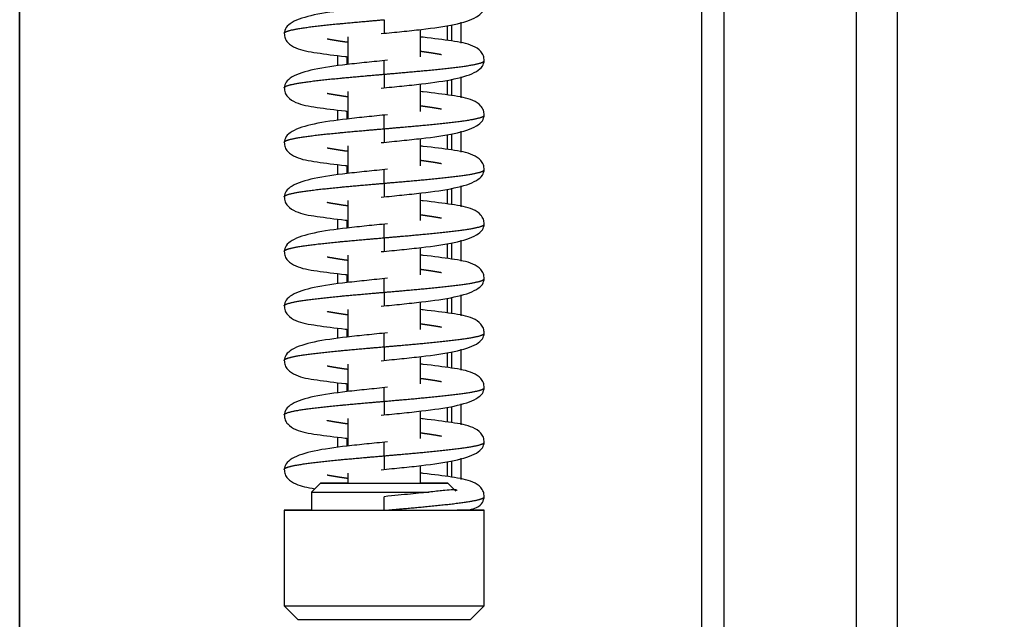
# Model space of a CAD drawing. Units: millimetres. Extents: x 0 to 841, y 594 to 1188.
# Drawn here: x 534 to 544, y 1014 to 1020 of the extents above; entities that cross this region are included whole.
import ezdxf

# ---------------------------------------------------------------- set-up
doc = ezdxf.new("R2010")
doc.units = ezdxf.units.MM
for name, color, linetype in [('Default', 7, 'Continuous'), ('H01-111-1', 7, 'Continuous'), ('H07-052-4', 7, 'Continuous'), ('H07-084_DIL1', 7, 'Continuous'), ('H07-084_DIL2', 7, 'Continuous'), ('H07-103L-0', 7, 'Continuous'), ('HZ-380-0', 7, 'Continuous'), ('HZ-407-0', 7, 'Continuous'), ('HZ-408-0', 7, 'Continuous'), ('HZ-409-0', 7, 'Continuous')]:
    doc.layers.add(name, color=color, linetype=linetype)
doc.styles.add('SEACAD_Arial', font='ARIALN.TTF', dxfattribs={"width": 0.83})
doc.dimstyles.new('ISO', dxfattribs={"dimtxt": 5.25, "dimasz": 5.25, "dimexe": 2.625, "dimexo": 0, "dimgap": 1.5, "dimtad": 1, "dimlfac": 10, "dimtxsty": 'SEACAD_Arial', "dimblk1": '_SE_FILLED', "dimblk2": '_SE_FILLED', "dimsah": 1, "dimcen": 2.625, "dimadec": 0, "dimazin": 0, "dimtfac": 1, "dimtmove": 0, "dimatfit": 3, "dimfxl": 0, "dimtolj": 1, "dimarcsym": 0})

# ---------------------------------------------------------------- blocks, each defined once
blk = doc.blocks.new('SE7')
at = {"layer": 'H01-111-1', "color": 7, "linetype": 'Continuous'}
blk.add_line((543.198, 1064.304), (543.198, 968.204), dxfattribs=at)
at = {"layer": 'H07-052-4', "color": 7, "linetype": 'Continuous'}
for p, q in [((538.247, 1020.289), (538.247, 1020.125)), ((538.247, 1019.689), (538.247, 1019.525)), ((538.247, 1019.089), (538.247, 1018.925)), ((538.247, 1018.489), (538.247, 1018.325)), ((538.247, 1017.889), (538.247, 1017.725)), ((538.247, 1017.289), (538.247, 1017.125)), ((538.247, 1016.689), (538.247, 1016.525)), ((538.247, 1016.089), (538.247, 1015.925)), ((538.247, 1015.489), (538.247, 1015.325))]:
    blk.add_line(p, q, dxfattribs=at)
at = {"layer": 'H07-084_DIL1', "color": 7, "linetype": 'Continuous'}
for p, q in [((533.547, 1005.403), (533.547, 1046.503)), ((537.047, 1019.845), (537.047, 1019.958)), ((537.047, 1019.845), (537.047, 1019.958)), ((537.047, 1019.245), (537.047, 1019.358)), ((537.047, 1019.245), (537.047, 1019.358)), ((537.047, 1018.645), (537.047, 1018.758)), ((537.047, 1018.645), (537.047, 1018.758)), ((537.047, 1018.045), (537.047, 1018.158)), ((537.047, 1018.045), (537.047, 1018.158)), ((537.047, 1017.445), (537.047, 1017.558)), ((537.047, 1017.445), (537.047, 1017.558)), ((537.047, 1016.845), (537.047, 1016.958)), ((537.047, 1016.845), (537.047, 1016.958)), ((537.047, 1016.245), (537.047, 1016.358)), ((537.047, 1016.245), (537.047, 1016.358)), ((537.047, 1015.645), (537.047, 1015.758)), ((537.047, 1015.645), (537.047, 1015.758))]:
    blk.add_line(p, q, dxfattribs=at)
at = {"layer": 'H07-084_DIL2', "color": 7, "linetype": 'Continuous'}
blk.add_line((533.547, 1046.503), (533.547, 1005.403), dxfattribs=at)
at = {"layer": 'H07-103L-0', "color": 7, "linetype": 'Continuous'}
for p, q in [((537.147, 1019.946), (537.147, 1019.86)), ((537.147, 1019.946), (537.147, 1019.86)), ((537.147, 1019.346), (537.147, 1019.26)), ((537.147, 1019.346), (537.147, 1019.26)), ((537.147, 1018.746), (537.147, 1018.66)), ((537.147, 1018.746), (537.147, 1018.66)), ((537.147, 1018.146), (537.147, 1018.06)), ((537.147, 1018.146), (537.147, 1018.06)), ((537.147, 1017.546), (537.147, 1017.46)), ((537.147, 1017.546), (537.147, 1017.46)), ((537.147, 1016.946), (537.147, 1016.86)), ((537.147, 1016.946), (537.147, 1016.86)), ((537.147, 1016.346), (537.147, 1016.26)), ((537.147, 1016.346), (537.147, 1016.26)), ((537.147, 1015.746), (537.147, 1015.66)), ((537.147, 1015.746), (537.147, 1015.66))]:
    blk.add_line(p, q, dxfattribs=at)
at = {"layer": 'HZ-380-0', "color": 7, "linetype": 'Continuous'}
for p, q in [((542.747, 1055.703), (542.747, 996.203)), ((541.292, 1054.248), (541.292, 997.658)), ((541.045, 1054.001), (541.045, 997.906)), ((538.297, 1020.297), (538.297, 1020.119)), ((538.4, 1020.326), (538.4, 1020.094)), ((538.297, 1019.697), (538.297, 1019.519)), ((538.4, 1019.726), (538.4, 1019.494)), ((538.297, 1019.097), (538.297, 1018.919)), ((538.4, 1019.126), (538.4, 1018.894)), ((538.297, 1018.497), (538.297, 1018.319)), ((538.4, 1018.526), (538.4, 1018.294)), ((538.4, 1017.926), (538.4, 1017.694)), ((538.297, 1017.897), (538.297, 1017.719)), ((538.297, 1017.297), (538.297, 1017.119)), ((538.4, 1017.326), (538.4, 1017.094)), ((538.4, 1016.726), (538.4, 1016.494)), ((538.297, 1016.697), (538.297, 1016.519)), ((538.297, 1016.097), (538.297, 1015.919)), ((538.4, 1016.126), (538.4, 1015.894)), ((538.4, 1015.526), (538.4, 1015.294)), ((538.297, 1015.497), (538.297, 1015.319))]:
    blk.add_line(p, q, dxfattribs=at)
at = {"layer": 'HZ-407-0', "color": 7, "linetype": 'Continuous'}
for p, q in [((536.857, 1015.253), (536.757, 1015.153)), ((538.345, 1015.165), (538.257, 1015.253)), ((536.757, 1015.153), (536.757, 1014.953)), ((536.457, 1014.953), (536.457, 1013.903)), ((538.657, 1013.903), (538.657, 1014.953)), ((536.457, 1013.903), (536.607, 1013.753)), ((538.507, 1013.753), (538.657, 1013.903))]:
    blk.add_line(p, q, dxfattribs=at)
for centre, major_axis, start_param, end_param in [((537.557, 1015.253), (-0.7, 0), 0, 4.104143), ((537.557, 1015.253), (-0.7, 0), 5.337886, 6.283185), ((537.557, 1015.253), (0.35, 0), 3.414716, 6.219404), ((537.557, 1015.153), (0.8, 0), 3.141576, 5.380217), ((537.557, 1014.953), (-1.1, 0), 0, 3.898049), ((537.557, 1014.953), (-1.1, 0), 5.526729, 6.283185), ((537.557, 1014.953), (-0.8, 0), 0, 3.141593), ((537.557, 1013.903), (-1.1, 0), 0, 3.141593), ((537.557, 1013.753), (0.95, 0), 3.14161, 6.283168)]:
    blk.add_ellipse(centre, major_axis=major_axis, ratio=0.000017, start_param=start_param, end_param=end_param, dxfattribs=at)
at = {"layer": 'HZ-408-0', "color": 7, "linetype": 'Continuous'}
for p, q in [((537.957, 1019.944), (537.957, 1020.245)), ((537.157, 1020.163), (537.157, 1019.861)), ((537.957, 1019.344), (537.957, 1019.645)), ((537.157, 1019.563), (537.157, 1019.261)), ((537.957, 1018.744), (537.957, 1019.045)), ((537.157, 1018.963), (537.157, 1018.661)), ((537.957, 1018.144), (537.957, 1018.445)), ((537.157, 1018.363), (537.157, 1018.061)), ((537.957, 1017.544), (537.957, 1017.845)), ((537.157, 1017.763), (537.157, 1017.461)), ((537.157, 1017.163), (537.157, 1016.861)), ((537.957, 1016.944), (537.957, 1017.245)), ((537.957, 1016.344), (537.957, 1016.645)), ((537.157, 1016.563), (537.157, 1016.261)), ((537.157, 1015.963), (537.157, 1015.661)), ((537.957, 1015.744), (537.957, 1016.045)), ((537.957, 1015.253), (537.957, 1015.445)), ((537.157, 1015.363), (537.157, 1015.253))]:
    blk.add_line(p, q, dxfattribs=at)
blk.add_ellipse((537.557, 1015.253), major_axis=(0.4, 0), ratio=0.000017, start_param=3.141576, end_param=6.283185, dxfattribs=at)
at = {"layer": 'HZ-409-0', "color": 7, "linetype": 'Continuous'}
for p, q in [((537.557, 1020.353), (537.557, 1020.203)), ((537.557, 1019.753), (537.557, 1019.903)), ((537.557, 1019.753), (537.557, 1019.603)), ((537.557, 1019.153), (537.557, 1019.303)), ((537.557, 1019.153), (537.557, 1019.003)), ((537.557, 1018.553), (537.557, 1018.703)), ((537.557, 1018.553), (537.557, 1018.403)), ((537.557, 1017.953), (537.557, 1018.103)), ((537.557, 1017.953), (537.557, 1017.803)), ((537.557, 1017.353), (537.557, 1017.503)), ((537.557, 1017.353), (537.557, 1017.203)), ((537.557, 1016.753), (537.557, 1016.903)), ((537.557, 1016.753), (537.557, 1016.603)), ((537.557, 1016.153), (537.557, 1016.303)), ((537.557, 1016.153), (537.557, 1016.003)), ((537.557, 1015.553), (537.557, 1015.703)), ((537.557, 1015.553), (537.557, 1015.403)), ((537.557, 1014.953), (537.557, 1015.103))]:
    blk.add_line(p, q, dxfattribs=at)
for points, degree, knots in [([(537.593, 1020.507), (537.509, 1020.498), (537.368, 1020.484), (537.079, 1020.453), (536.775, 1020.411), (536.563, 1020.345), (536.47, 1020.268), (536.461, 1020.225), (536.457, 1020.2)], 3, [0, 0, 0, 0, 0.138123, 0.27158, 0.526471, 0.76967, 0.887058, 1, 1, 1, 1]), ([(537.521, 1020.2), (537.606, 1020.208), (537.746, 1020.222), (538.035, 1020.253), (538.34, 1020.295), (538.551, 1020.361), (538.644, 1020.438), (538.653, 1020.481), (538.657, 1020.506)], 3, [0, 0, 0, 0, 0.13812, 0.271576, 0.526466, 0.769666, 0.887056, 1, 1, 1, 1]), ([(536.457, 1020.203), (536.457, 1020.206), (536.46, 1020.213), (536.475, 1020.223), (536.52, 1020.238), (536.618, 1020.257), (536.816, 1020.285), (537.043, 1020.308), (537.256, 1020.327), (537.43, 1020.342), (537.557, 1020.353)], 5, [0.7498442, 0.7498442, 0.7498442, 0.7498442, 0.7498442, 0.7498442, 0.772, 0.806, 0.84, 0.874, 0.9080001, 1, 1, 1, 1, 1, 1]), ([(536.457, 1020.206), (536.459, 1020.185), (536.463, 1020.148), (536.504, 1020.086), (536.615, 1020.019), (536.795, 1019.99), (537.018, 1019.96), (537.14, 1019.947), (537.146, 1019.946)], 3, [0, 0, 0, 0, 0.031871, 0.0637485, 0.1273664, 0.2592587, 0.3846327, 0.3909145, 0.3909145, 0.3909145, 0.3909145]), ([(537.15, 1020.104), (537.135, 1020.106), (537.092, 1020.112), (537.044, 1020.12), (537, 1020.127), (536.959, 1020.134), (536.933, 1020.139), (536.928, 1020.14)], 5, [0.58500108, 0.58500108, 0.58500108, 0.58500108, 0.58500108, 0.58500108, 0.60200001, 0.63600002, 0.64422074, 0.64422074, 0.64422074, 0.64422074, 0.64422074, 0.64422074]), ([(538.657, 1019.9), (538.655, 1019.922), (538.651, 1019.958), (538.61, 1020.021), (538.5, 1020.087), (538.319, 1020.117), (538.094, 1020.147), (537.968, 1020.161), (537.959, 1020.162)], 3, [0, 0, 0, 0, 0.0318771, 0.0637592, 0.1273805, 0.2592602, 0.3846235, 0.3942221, 0.3942221, 0.3942221, 0.3942221]), ([(538.187, 1019.967), (538.182, 1019.968), (538.155, 1019.973), (538.115, 1019.98), (538.071, 1019.987), (538.023, 1019.994), (537.979, 1020), (537.964, 1020.002)], 5, [0.35573926, 0.35573926, 0.35573926, 0.35573926, 0.35573926, 0.35573926, 0.36399998, 0.39799999, 0.41500451, 0.41500451, 0.41500451, 0.41500451, 0.41500451, 0.41500451]), ([(537.593, 1019.907), (537.509, 1019.898), (537.368, 1019.884), (537.079, 1019.853), (536.775, 1019.811), (536.563, 1019.745), (536.47, 1019.668), (536.461, 1019.625), (536.457, 1019.6)], 3, [0, 0, 0, 0, 0.138123, 0.27158, 0.526471, 0.76967, 0.887058, 1, 1, 1, 1]), ([(537.521, 1019.6), (537.606, 1019.608), (537.746, 1019.622), (538.035, 1019.653), (538.34, 1019.695), (538.551, 1019.761), (538.644, 1019.838), (538.653, 1019.881), (538.657, 1019.906)], 3, [0, 0, 0, 0, 0.13812, 0.271576, 0.526466, 0.769666, 0.887056, 1, 1, 1, 1]), ([(537.557, 1019.753), (537.684, 1019.764), (537.859, 1019.779), (538.071, 1019.799), (538.299, 1019.822), (538.497, 1019.849), (538.594, 1019.868), (538.639, 1019.883), (538.655, 1019.894), (538.657, 1019.901), (538.657, 1019.903)], 5, [0, 0, 0, 0, 0, 0, 0.0919999, 0.126, 0.16, 0.194, 0.228, 0.2498532, 0.2498532, 0.2498532, 0.2498532, 0.2498532, 0.2498532]), ([(536.457, 1019.603), (536.457, 1019.606), (536.46, 1019.613), (536.475, 1019.623), (536.52, 1019.638), (536.618, 1019.657), (536.816, 1019.685), (537.043, 1019.708), (537.256, 1019.727), (537.43, 1019.742), (537.557, 1019.753)], 5, [0.7498442, 0.7498442, 0.7498442, 0.7498442, 0.7498442, 0.7498442, 0.772, 0.806, 0.84, 0.874, 0.9080001, 1, 1, 1, 1, 1, 1]), ([(536.457, 1019.606), (536.459, 1019.585), (536.463, 1019.548), (536.504, 1019.486), (536.615, 1019.419), (536.795, 1019.39), (537.018, 1019.36), (537.14, 1019.347), (537.146, 1019.346)], 3, [0, 0, 0, 0, 0.031871, 0.0637485, 0.1273664, 0.2592587, 0.3846327, 0.3909145, 0.3909145, 0.3909145, 0.3909145]), ([(537.15, 1019.504), (537.135, 1019.506), (537.092, 1019.512), (537.044, 1019.52), (537, 1019.527), (536.959, 1019.534), (536.933, 1019.539), (536.928, 1019.54)], 5, [0.58500108, 0.58500108, 0.58500108, 0.58500108, 0.58500108, 0.58500108, 0.60200001, 0.63600002, 0.64422074, 0.64422074, 0.64422074, 0.64422074, 0.64422074, 0.64422074]), ([(538.657, 1019.3), (538.655, 1019.322), (538.651, 1019.358), (538.61, 1019.421), (538.5, 1019.487), (538.319, 1019.517), (538.094, 1019.547), (537.968, 1019.561), (537.959, 1019.562)], 3, [0, 0, 0, 0, 0.0318771, 0.0637592, 0.1273805, 0.2592602, 0.3846235, 0.3942221, 0.3942221, 0.3942221, 0.3942221]), ([(537.593, 1019.307), (537.509, 1019.298), (537.368, 1019.284), (537.079, 1019.253), (536.775, 1019.211), (536.563, 1019.145), (536.47, 1019.068), (536.461, 1019.025), (536.457, 1019)], 3, [0, 0, 0, 0, 0.138123, 0.27158, 0.526471, 0.76967, 0.887058, 1, 1, 1, 1]), ([(537.521, 1019), (537.606, 1019.008), (537.746, 1019.022), (538.035, 1019.053), (538.34, 1019.095), (538.551, 1019.161), (538.644, 1019.238), (538.653, 1019.281), (538.657, 1019.306)], 3, [0, 0, 0, 0, 0.13812, 0.271576, 0.526466, 0.769666, 0.887056, 1, 1, 1, 1]), ([(538.187, 1019.367), (538.182, 1019.368), (538.155, 1019.373), (538.115, 1019.38), (538.071, 1019.387), (538.023, 1019.394), (537.979, 1019.4), (537.964, 1019.402)], 5, [0.35573926, 0.35573926, 0.35573926, 0.35573926, 0.35573926, 0.35573926, 0.36399998, 0.39799999, 0.4150045, 0.4150045, 0.4150045, 0.4150045, 0.4150045, 0.4150045]), ([(537.557, 1019.153), (537.684, 1019.164), (537.859, 1019.179), (538.071, 1019.199), (538.299, 1019.222), (538.497, 1019.249), (538.594, 1019.268), (538.639, 1019.283), (538.655, 1019.294), (538.657, 1019.301), (538.657, 1019.303)], 5, [0, 0, 0, 0, 0, 0, 0.0919999, 0.126, 0.16, 0.194, 0.228, 0.2498532, 0.2498532, 0.2498532, 0.2498532, 0.2498532, 0.2498532]), ([(536.457, 1019.003), (536.457, 1019.006), (536.46, 1019.013), (536.475, 1019.023), (536.52, 1019.038), (536.618, 1019.057), (536.816, 1019.085), (537.043, 1019.108), (537.256, 1019.127), (537.43, 1019.142), (537.557, 1019.153)], 5, [0.7498442, 0.7498442, 0.7498442, 0.7498442, 0.7498442, 0.7498442, 0.772, 0.806, 0.84, 0.874, 0.9080001, 1, 1, 1, 1, 1, 1]), ([(536.457, 1019.006), (536.459, 1018.985), (536.463, 1018.948), (536.504, 1018.886), (536.615, 1018.819), (536.795, 1018.79), (537.018, 1018.76), (537.14, 1018.747), (537.146, 1018.746)], 3, [0, 0, 0, 0, 0.031871, 0.0637485, 0.1273664, 0.2592587, 0.3846327, 0.3909145, 0.3909145, 0.3909145, 0.3909145]), ([(537.15, 1018.904), (537.135, 1018.906), (537.092, 1018.912), (537.044, 1018.92), (537, 1018.927), (536.959, 1018.934), (536.933, 1018.939), (536.928, 1018.94)], 5, [0.58500108, 0.58500108, 0.58500108, 0.58500108, 0.58500108, 0.58500108, 0.60200001, 0.63600002, 0.64422074, 0.64422074, 0.64422074, 0.64422074, 0.64422074, 0.64422074]), ([(538.657, 1018.7), (538.655, 1018.722), (538.651, 1018.758), (538.61, 1018.821), (538.5, 1018.887), (538.319, 1018.917), (538.094, 1018.947), (537.968, 1018.961), (537.959, 1018.962)], 3, [0, 0, 0, 0, 0.0318771, 0.0637592, 0.1273805, 0.2592602, 0.3846235, 0.3942221, 0.3942221, 0.3942221, 0.3942221]), ([(538.187, 1018.767), (538.182, 1018.768), (538.155, 1018.773), (538.115, 1018.78), (538.071, 1018.787), (538.023, 1018.794), (537.979, 1018.8), (537.964, 1018.802)], 5, [0.35573926, 0.35573926, 0.35573926, 0.35573926, 0.35573926, 0.35573926, 0.36399998, 0.39799999, 0.4150045, 0.4150045, 0.4150045, 0.4150045, 0.4150045, 0.4150045]), ([(537.593, 1018.707), (537.509, 1018.698), (537.368, 1018.684), (537.079, 1018.653), (536.775, 1018.611), (536.563, 1018.545), (536.47, 1018.468), (536.461, 1018.425), (536.457, 1018.4)], 3, [0, 0, 0, 0, 0.138123, 0.27158, 0.526471, 0.76967, 0.887058, 1, 1, 1, 1]), ([(537.521, 1018.4), (537.606, 1018.408), (537.746, 1018.422), (538.035, 1018.453), (538.34, 1018.495), (538.551, 1018.561), (538.644, 1018.638), (538.653, 1018.681), (538.657, 1018.706)], 3, [0, 0, 0, 0, 0.13812, 0.271576, 0.526466, 0.769666, 0.887056, 1, 1, 1, 1]), ([(537.557, 1018.553), (537.684, 1018.564), (537.859, 1018.579), (538.071, 1018.599), (538.299, 1018.622), (538.497, 1018.649), (538.594, 1018.668), (538.639, 1018.683), (538.655, 1018.694), (538.657, 1018.701), (538.657, 1018.703)], 5, [0, 0, 0, 0, 0, 0, 0.0919999, 0.126, 0.16, 0.194, 0.228, 0.2498532, 0.2498532, 0.2498532, 0.2498532, 0.2498532, 0.2498532]), ([(536.457, 1018.403), (536.457, 1018.406), (536.46, 1018.413), (536.475, 1018.423), (536.52, 1018.438), (536.618, 1018.457), (536.816, 1018.485), (537.043, 1018.508), (537.256, 1018.527), (537.43, 1018.542), (537.557, 1018.553)], 5, [0.7498442, 0.7498442, 0.7498442, 0.7498442, 0.7498442, 0.7498442, 0.772, 0.806, 0.84, 0.874, 0.9080001, 1, 1, 1, 1, 1, 1]), ([(536.457, 1018.406), (536.459, 1018.385), (536.463, 1018.348), (536.504, 1018.286), (536.615, 1018.219), (536.795, 1018.19), (537.018, 1018.16), (537.14, 1018.147), (537.146, 1018.146)], 3, [0, 0, 0, 0, 0.031871, 0.0637485, 0.1273664, 0.2592587, 0.3846327, 0.3909145, 0.3909145, 0.3909145, 0.3909145]), ([(537.15, 1018.304), (537.135, 1018.306), (537.092, 1018.312), (537.044, 1018.32), (537, 1018.327), (536.959, 1018.334), (536.933, 1018.339), (536.928, 1018.34)], 5, [0.58500108, 0.58500108, 0.58500108, 0.58500108, 0.58500108, 0.58500108, 0.60200001, 0.63600002, 0.64422074, 0.64422074, 0.64422074, 0.64422074, 0.64422074, 0.64422074]), ([(538.657, 1018.1), (538.655, 1018.122), (538.651, 1018.158), (538.61, 1018.221), (538.5, 1018.287), (538.319, 1018.317), (538.094, 1018.347), (537.968, 1018.361), (537.959, 1018.362)], 3, [0, 0, 0, 0, 0.0318771, 0.0637592, 0.1273805, 0.2592602, 0.3846235, 0.3942221, 0.3942221, 0.3942221, 0.3942221]), ([(538.187, 1018.167), (538.182, 1018.168), (538.155, 1018.173), (538.115, 1018.18), (538.071, 1018.187), (538.023, 1018.194), (537.979, 1018.2), (537.964, 1018.202)], 5, [0.35573926, 0.35573926, 0.35573926, 0.35573926, 0.35573926, 0.35573926, 0.36399998, 0.39799999, 0.4150045, 0.4150045, 0.4150045, 0.4150045, 0.4150045, 0.4150045]), ([(537.593, 1018.107), (537.509, 1018.098), (537.368, 1018.084), (537.079, 1018.053), (536.775, 1018.011), (536.563, 1017.945), (536.47, 1017.868), (536.461, 1017.825), (536.457, 1017.8)], 3, [0, 0, 0, 0, 0.138123, 0.27158, 0.526471, 0.76967, 0.887058, 1, 1, 1, 1]), ([(537.521, 1017.8), (537.606, 1017.808), (537.746, 1017.822), (538.035, 1017.853), (538.34, 1017.895), (538.551, 1017.961), (538.644, 1018.038), (538.653, 1018.081), (538.657, 1018.106)], 3, [0, 0, 0, 0, 0.13812, 0.271576, 0.526466, 0.769666, 0.887056, 1, 1, 1, 1]), ([(537.557, 1017.953), (537.684, 1017.964), (537.859, 1017.979), (538.071, 1017.999), (538.299, 1018.022), (538.497, 1018.049), (538.594, 1018.068), (538.639, 1018.083), (538.655, 1018.094), (538.657, 1018.101), (538.657, 1018.103)], 5, [0, 0, 0, 0, 0, 0, 0.0919999, 0.126, 0.16, 0.194, 0.228, 0.2498532, 0.2498532, 0.2498532, 0.2498532, 0.2498532, 0.2498532]), ([(536.457, 1017.803), (536.457, 1017.806), (536.46, 1017.813), (536.475, 1017.823), (536.52, 1017.838), (536.618, 1017.857), (536.816, 1017.885), (537.043, 1017.908), (537.256, 1017.927), (537.43, 1017.942), (537.557, 1017.953)], 5, [0.7498442, 0.7498442, 0.7498442, 0.7498442, 0.7498442, 0.7498442, 0.772, 0.806, 0.84, 0.874, 0.9080001, 1, 1, 1, 1, 1, 1]), ([(536.457, 1017.806), (536.459, 1017.785), (536.463, 1017.748), (536.504, 1017.686), (536.615, 1017.619), (536.795, 1017.59), (537.018, 1017.56), (537.14, 1017.547), (537.146, 1017.546)], 3, [0, 0, 0, 0, 0.031871, 0.0637485, 0.1273664, 0.2592587, 0.3846327, 0.3909145, 0.3909145, 0.3909145, 0.3909145]), ([(537.15, 1017.704), (537.135, 1017.706), (537.092, 1017.712), (537.044, 1017.72), (537, 1017.727), (536.959, 1017.734), (536.933, 1017.739), (536.928, 1017.74)], 5, [0.58500108, 0.58500108, 0.58500108, 0.58500108, 0.58500108, 0.58500108, 0.60200001, 0.63600002, 0.64422074, 0.64422074, 0.64422074, 0.64422074, 0.64422074, 0.64422074]), ([(538.657, 1017.5), (538.655, 1017.522), (538.651, 1017.558), (538.61, 1017.621), (538.5, 1017.687), (538.319, 1017.717), (538.094, 1017.747), (537.968, 1017.761), (537.959, 1017.762)], 3, [0, 0, 0, 0, 0.0318771, 0.0637592, 0.1273805, 0.2592602, 0.3846235, 0.3942221, 0.3942221, 0.3942221, 0.3942221]), ([(538.187, 1017.567), (538.182, 1017.568), (538.155, 1017.573), (538.115, 1017.58), (538.071, 1017.587), (538.023, 1017.594), (537.979, 1017.6), (537.964, 1017.602)], 5, [0.35573926, 0.35573926, 0.35573926, 0.35573926, 0.35573926, 0.35573926, 0.36399998, 0.39799999, 0.4150045, 0.4150045, 0.4150045, 0.4150045, 0.4150045, 0.4150045]), ([(537.593, 1017.507), (537.509, 1017.498), (537.368, 1017.484), (537.079, 1017.453), (536.775, 1017.411), (536.563, 1017.345), (536.47, 1017.268), (536.461, 1017.225), (536.457, 1017.2)], 3, [0, 0, 0, 0, 0.138123, 0.27158, 0.526471, 0.76967, 0.887058, 1, 1, 1, 1]), ([(537.521, 1017.2), (537.606, 1017.208), (537.746, 1017.222), (538.035, 1017.253), (538.34, 1017.295), (538.551, 1017.361), (538.644, 1017.438), (538.653, 1017.481), (538.657, 1017.506)], 3, [0, 0, 0, 0, 0.13812, 0.271576, 0.526466, 0.769666, 0.887056, 1, 1, 1, 1]), ([(537.557, 1017.353), (537.684, 1017.364), (537.859, 1017.379), (538.071, 1017.399), (538.299, 1017.422), (538.497, 1017.449), (538.594, 1017.468), (538.639, 1017.483), (538.655, 1017.494), (538.657, 1017.501), (538.657, 1017.503)], 5, [0, 0, 0, 0, 0, 0, 0.0919999, 0.126, 0.16, 0.194, 0.228, 0.2498532, 0.2498532, 0.2498532, 0.2498532, 0.2498532, 0.2498532]), ([(536.457, 1017.203), (536.457, 1017.206), (536.46, 1017.213), (536.475, 1017.223), (536.52, 1017.238), (536.618, 1017.257), (536.816, 1017.285), (537.043, 1017.308), (537.256, 1017.327), (537.43, 1017.342), (537.557, 1017.353)], 5, [0.7498442, 0.7498442, 0.7498442, 0.7498442, 0.7498442, 0.7498442, 0.772, 0.806, 0.84, 0.874, 0.9080001, 1, 1, 1, 1, 1, 1]), ([(536.457, 1017.206), (536.459, 1017.185), (536.463, 1017.148), (536.504, 1017.086), (536.615, 1017.019), (536.795, 1016.99), (537.018, 1016.96), (537.14, 1016.947), (537.146, 1016.946)], 3, [0, 0, 0, 0, 0.031871, 0.0637485, 0.1273664, 0.2592587, 0.3846327, 0.3909145, 0.3909145, 0.3909145, 0.3909145]), ([(537.15, 1017.104), (537.135, 1017.106), (537.092, 1017.112), (537.044, 1017.12), (537, 1017.127), (536.959, 1017.134), (536.933, 1017.139), (536.928, 1017.14)], 5, [0.58500108, 0.58500108, 0.58500108, 0.58500108, 0.58500108, 0.58500108, 0.60200001, 0.63600002, 0.64422074, 0.64422074, 0.64422074, 0.64422074, 0.64422074, 0.64422074]), ([(538.657, 1016.9), (538.655, 1016.922), (538.651, 1016.958), (538.61, 1017.021), (538.5, 1017.087), (538.319, 1017.117), (538.094, 1017.147), (537.968, 1017.161), (537.959, 1017.162)], 3, [0, 0, 0, 0, 0.0318771, 0.0637592, 0.1273805, 0.2592602, 0.3846235, 0.3942221, 0.3942221, 0.3942221, 0.3942221]), ([(538.187, 1016.967), (538.182, 1016.968), (538.155, 1016.973), (538.115, 1016.98), (538.071, 1016.987), (538.023, 1016.994), (537.979, 1017), (537.964, 1017.002)], 5, [0.35573926, 0.35573926, 0.35573926, 0.35573926, 0.35573926, 0.35573926, 0.36399998, 0.39799999, 0.4150045, 0.4150045, 0.4150045, 0.4150045, 0.4150045, 0.4150045]), ([(537.593, 1016.907), (537.509, 1016.898), (537.368, 1016.884), (537.079, 1016.853), (536.775, 1016.811), (536.563, 1016.745), (536.47, 1016.668), (536.461, 1016.625), (536.457, 1016.6)], 3, [0, 0, 0, 0, 0.138123, 0.27158, 0.526471, 0.76967, 0.887058, 1, 1, 1, 1]), ([(537.521, 1016.6), (537.606, 1016.608), (537.746, 1016.622), (538.035, 1016.653), (538.34, 1016.695), (538.551, 1016.761), (538.644, 1016.838), (538.653, 1016.881), (538.657, 1016.906)], 3, [0, 0, 0, 0, 0.13812, 0.271576, 0.526466, 0.769666, 0.887056, 1, 1, 1, 1]), ([(537.557, 1016.753), (537.684, 1016.764), (537.859, 1016.779), (538.071, 1016.799), (538.299, 1016.822), (538.497, 1016.849), (538.594, 1016.868), (538.639, 1016.883), (538.655, 1016.894), (538.657, 1016.901), (538.657, 1016.903)], 5, [0, 0, 0, 0, 0, 0, 0.0919999, 0.126, 0.16, 0.194, 0.228, 0.2498532, 0.2498532, 0.2498532, 0.2498532, 0.2498532, 0.2498532]), ([(536.457, 1016.603), (536.457, 1016.606), (536.46, 1016.613), (536.475, 1016.623), (536.52, 1016.638), (536.618, 1016.657), (536.816, 1016.685), (537.043, 1016.708), (537.256, 1016.727), (537.43, 1016.742), (537.557, 1016.753)], 5, [0.7498442, 0.7498442, 0.7498442, 0.7498442, 0.7498442, 0.7498442, 0.772, 0.806, 0.84, 0.874, 0.9080001, 1, 1, 1, 1, 1, 1]), ([(536.457, 1016.606), (536.459, 1016.585), (536.463, 1016.548), (536.504, 1016.486), (536.615, 1016.419), (536.795, 1016.39), (537.018, 1016.36), (537.14, 1016.347), (537.146, 1016.346)], 3, [0, 0, 0, 0, 0.031871, 0.0637485, 0.1273664, 0.2592587, 0.3846327, 0.3909145, 0.3909145, 0.3909145, 0.3909145]), ([(537.15, 1016.504), (537.135, 1016.506), (537.092, 1016.512), (537.044, 1016.52), (537, 1016.527), (536.959, 1016.534), (536.933, 1016.539), (536.928, 1016.54)], 5, [0.58500108, 0.58500108, 0.58500108, 0.58500108, 0.58500108, 0.58500108, 0.60200001, 0.63600002, 0.64422074, 0.64422074, 0.64422074, 0.64422074, 0.64422074, 0.64422074]), ([(538.657, 1016.3), (538.655, 1016.322), (538.651, 1016.358), (538.61, 1016.421), (538.5, 1016.487), (538.319, 1016.517), (538.094, 1016.547), (537.968, 1016.561), (537.959, 1016.562)], 3, [0, 0, 0, 0, 0.0318771, 0.0637592, 0.1273805, 0.2592602, 0.3846235, 0.3942221, 0.3942221, 0.3942221, 0.3942221]), ([(538.187, 1016.367), (538.182, 1016.368), (538.155, 1016.373), (538.115, 1016.38), (538.071, 1016.387), (538.023, 1016.394), (537.979, 1016.4), (537.964, 1016.402)], 5, [0.35573926, 0.35573926, 0.35573926, 0.35573926, 0.35573926, 0.35573926, 0.36399998, 0.39799999, 0.4150045, 0.4150045, 0.4150045, 0.4150045, 0.4150045, 0.4150045]), ([(537.593, 1016.307), (537.509, 1016.298), (537.368, 1016.284), (537.079, 1016.253), (536.775, 1016.211), (536.563, 1016.145), (536.47, 1016.068), (536.461, 1016.025), (536.457, 1016)], 3, [0, 0, 0, 0, 0.138123, 0.27158, 0.526471, 0.76967, 0.887058, 1, 1, 1, 1]), ([(537.521, 1016), (537.606, 1016.008), (537.746, 1016.022), (538.035, 1016.053), (538.34, 1016.095), (538.551, 1016.161), (538.644, 1016.238), (538.653, 1016.281), (538.657, 1016.306)], 3, [0, 0, 0, 0, 0.13812, 0.271576, 0.526466, 0.769666, 0.887056, 1, 1, 1, 1]), ([(537.557, 1016.153), (537.684, 1016.164), (537.859, 1016.179), (538.071, 1016.199), (538.299, 1016.222), (538.497, 1016.249), (538.594, 1016.268), (538.639, 1016.283), (538.655, 1016.294), (538.657, 1016.301), (538.657, 1016.303)], 5, [0, 0, 0, 0, 0, 0, 0.0919999, 0.126, 0.16, 0.194, 0.228, 0.2498532, 0.2498532, 0.2498532, 0.2498532, 0.2498532, 0.2498532]), ([(536.457, 1016.003), (536.457, 1016.006), (536.46, 1016.013), (536.475, 1016.023), (536.52, 1016.038), (536.618, 1016.057), (536.816, 1016.085), (537.043, 1016.108), (537.256, 1016.127), (537.43, 1016.142), (537.557, 1016.153)], 5, [0.7498442, 0.7498442, 0.7498442, 0.7498442, 0.7498442, 0.7498442, 0.772, 0.806, 0.84, 0.874, 0.9080001, 1, 1, 1, 1, 1, 1]), ([(536.457, 1016.006), (536.459, 1015.985), (536.463, 1015.948), (536.504, 1015.886), (536.615, 1015.819), (536.795, 1015.79), (537.018, 1015.76), (537.14, 1015.747), (537.146, 1015.746)], 3, [0, 0, 0, 0, 0.031871, 0.0637485, 0.1273664, 0.2592587, 0.3846327, 0.3909145, 0.3909145, 0.3909145, 0.3909145]), ([(538.657, 1015.7), (538.655, 1015.722), (538.651, 1015.758), (538.61, 1015.821), (538.5, 1015.887), (538.319, 1015.917), (538.094, 1015.947), (537.968, 1015.961), (537.959, 1015.962)], 3, [0, 0, 0, 0, 0.0318771, 0.0637592, 0.1273805, 0.2592602, 0.3846235, 0.3942221, 0.3942221, 0.3942221, 0.3942221]), ([(537.15, 1015.904), (537.135, 1015.906), (537.092, 1015.912), (537.044, 1015.92), (537, 1015.927), (536.959, 1015.934), (536.933, 1015.939), (536.928, 1015.94)], 5, [0.58500108, 0.58500108, 0.58500108, 0.58500108, 0.58500108, 0.58500108, 0.60200001, 0.63600002, 0.64422074, 0.64422074, 0.64422074, 0.64422074, 0.64422074, 0.64422074]), ([(538.187, 1015.767), (538.182, 1015.768), (538.155, 1015.773), (538.115, 1015.78), (538.071, 1015.787), (538.023, 1015.794), (537.979, 1015.8), (537.964, 1015.802)], 5, [0.35573926, 0.35573926, 0.35573926, 0.35573926, 0.35573926, 0.35573926, 0.36399998, 0.39799999, 0.4150045, 0.4150045, 0.4150045, 0.4150045, 0.4150045, 0.4150045]), ([(537.593, 1015.707), (537.509, 1015.698), (537.368, 1015.684), (537.079, 1015.653), (536.775, 1015.611), (536.563, 1015.545), (536.47, 1015.468), (536.461, 1015.425), (536.457, 1015.4)], 3, [0, 0, 0, 0, 0.138123, 0.27158, 0.526471, 0.76967, 0.887058, 1, 1, 1, 1]), ([(537.521, 1015.4), (537.606, 1015.408), (537.746, 1015.422), (538.035, 1015.453), (538.34, 1015.495), (538.551, 1015.561), (538.644, 1015.638), (538.653, 1015.681), (538.657, 1015.706)], 3, [0, 0, 0, 0, 0.13812, 0.271576, 0.526466, 0.769666, 0.887056, 1, 1, 1, 1]), ([(537.557, 1015.553), (537.684, 1015.564), (537.859, 1015.579), (538.071, 1015.599), (538.299, 1015.622), (538.497, 1015.649), (538.594, 1015.668), (538.639, 1015.683), (538.655, 1015.694), (538.657, 1015.701), (538.657, 1015.703)], 5, [0, 0, 0, 0, 0, 0, 0.0919999, 0.126, 0.16, 0.194, 0.228, 0.2498532, 0.2498532, 0.2498532, 0.2498532, 0.2498532, 0.2498532]), ([(536.457, 1015.403), (536.457, 1015.406), (536.46, 1015.413), (536.475, 1015.423), (536.52, 1015.438), (536.618, 1015.457), (536.816, 1015.485), (537.043, 1015.508), (537.256, 1015.527), (537.43, 1015.542), (537.557, 1015.553)], 5, [0.7498442, 0.7498442, 0.7498442, 0.7498442, 0.7498442, 0.7498442, 0.772, 0.806, 0.84, 0.874, 0.9080001, 1, 1, 1, 1, 1, 1]), ([(536.457, 1015.406), (536.459, 1015.385), (536.463, 1015.348), (536.504, 1015.286), (536.609, 1015.223), (536.711, 1015.204), (536.793, 1015.191)], 3, [0, 0, 0, 0, 0.031871, 0.0637485, 0.1273664, 0.2475286, 0.2475286, 0.2475286, 0.2475286]), ([(537.15, 1015.304), (537.135, 1015.306), (537.092, 1015.312), (537.044, 1015.32), (537, 1015.327), (536.959, 1015.334), (536.933, 1015.339), (536.928, 1015.34)], 5, [0.58500108, 0.58500108, 0.58500108, 0.58500108, 0.58500108, 0.58500108, 0.60200001, 0.63600002, 0.64422074, 0.64422074, 0.64422074, 0.64422074, 0.64422074, 0.64422074]), ([(538.657, 1015.1), (538.655, 1015.122), (538.651, 1015.158), (538.61, 1015.221), (538.5, 1015.287), (538.319, 1015.317), (538.094, 1015.347), (537.968, 1015.361), (537.959, 1015.362)], 3, [0, 0, 0, 0, 0.0318771, 0.0637592, 0.1273805, 0.2592602, 0.3846235, 0.3942221, 0.3942221, 0.3942221, 0.3942221]), ([(538.358, 1015.172), (538.356, 1015.173), (538.347, 1015.178), (538.313, 1015.18), (538.222, 1015.172), (538.068, 1015.155), (537.837, 1015.131), (537.665, 1015.114), (537.557, 1015.103)], 3, [0.1784764, 0.1784764, 0.1784764, 0.1784764, 0.206134, 0.3156229, 0.4488202, 0.6068857, 0.7905174, 1, 1, 1, 1]), ([(537.557, 1014.953), (537.684, 1014.964), (537.859, 1014.979), (538.071, 1014.999), (538.299, 1015.022), (538.497, 1015.049), (538.594, 1015.068), (538.639, 1015.083), (538.655, 1015.094), (538.657, 1015.101), (538.657, 1015.103)], 5, [0, 0, 0, 0, 0, 0, 0.0919999, 0.126, 0.16, 0.194, 0.228, 0.2498532, 0.2498532, 0.2498532, 0.2498532, 0.2498532, 0.2498532]), ([(538.494, 1014.958), (538.524, 1014.967), (538.589, 1014.986), (538.643, 1015.039), (538.653, 1015.081), (538.657, 1015.106)], 3, [0, 0, 0, 0, 0.249039, 0.631766, 1, 1, 1, 1])]:
    blk.add_open_spline(points, degree=degree, knots=knots, dxfattribs=at)
blk = doc.blocks.new('_SE_FILLED')
at = {"color": 0}
blk.add_line((0, 0), (-1, 0), dxfattribs=at)
blk.add_solid([(0, 0), (-1, -0.1665), (-1, 0.1665), (0, 0)], dxfattribs=at)
blk = doc.blocks.new('DMBLK661')
at = {"layer": 'Default', "color": 0, "linetype": 'Continuous', "lineweight": -2}
for p, q in [((538.247, 1055.703), (568.838, 1055.703)), ((566.213, 1001.453), (566.213, 1050.453)), ((542.747, 996.203), (568.838, 996.203))]:
    blk.add_line(p, q, dxfattribs=at)
at = {"layer": 'Defpoints', "color": 0}
for p in [(538.247, 1055.703), (566.213, 1055.703), (542.747, 996.203)]:
    blk.add_point(p, dxfattribs=at)
at = {"layer": 'Default', "color": 0, "lineweight": -2, "xscale": 5.25, "yscale": 5.25, "zscale": 5.25}
for p, rotation in [((566.213, 1055.703), 90), ((566.213, 996.203), 270)]:
    blk.add_blockref('_SE_FILLED', p, dxfattribs=dict(at, rotation=rotation))
at = {"layer": 'Default', "color": 0, "insert": (562.033, 1025.953), "char_height": 5.25, "attachment_point": 5, "rotation": 90, "style": 'SEACAD_Arial'}
blk.add_mtext('\\A1;\\A1;595', dxfattribs=at)

msp = doc.modelspace()

# ---------------------------------------------------------------- block references
at = {"layer": 'Default'}
msp.add_blockref('SE7', (0, 0), dxfattribs=at)

# ---------------------------------------------------------------- dimensions: what is measured, and where the dimension line sits
at = {"layer": 'Default', "color": 7, "linetype": 'Continuous'}
dim = msp.add_linear_dim(base=(566.2135, 1055.7034), p1=(542.7473, 996.2034), p2=(538.2475, 1055.7034), angle=90, text='\\A1;<>', dimstyle='ISO', dxfattribs=at)
dim.commit()
dim.dimension.update_dxf_attribs({"geometry": 'DMBLK661', "text_midpoint": (566.2135, 1025.9534), "dimtype": 160})

doc.saveas('drawing.dxf')
